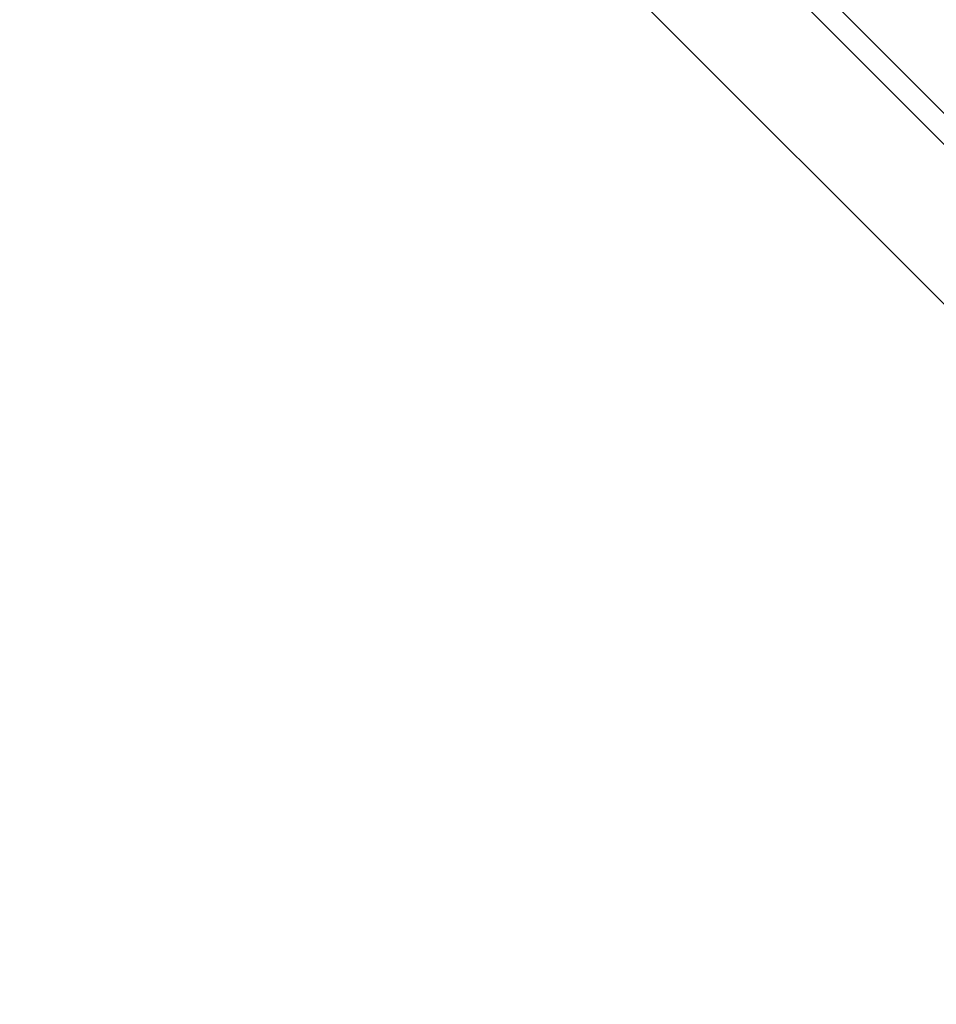
# Model space of a CAD drawing. Units: millimetres. Extents: x -452 to 2089, y 14 to 1422.
# Drawn here: x 375 to 388, y 472 to 485 of the extents above; entities that cross this region are included whole.
import ezdxf

# ---------------------------------------------------------------- set-up
doc = ezdxf.new("R2010")
doc.units = ezdxf.units.MM
doc.header["$LTSCALE"] = 20
doc.header["$PDSIZE"] = -1
doc.layers.add('VP-DIM', color=7, linetype='Continuous')
doc.layers.add('VP-EQ', color=7, linetype='Continuous', true_color=0x8a3492)
doc.dimstyles.get("Standard").update_dxf_attribs({"dimtxt": 14, "dimasz": 20, "dimexe": 20, "dimexo": 50, "dimgap": 20, "dimtad": 0, "dimdec": 0, "dimzin": 0, "dimdsep": 46, "dimtxsty": 'Standard', "dimcen": -0.09, "dimadec": 0, "dimazin": 0, "dimtfac": 1, "dimtdec": 4, "dimtofl": 0, "dimtmove": 0, "dimatfit": 3, "dimfxl": 70, "dimfxlon": 1, "dimtolj": 1, "dimtzin": 0, "dimarcsym": 0})

# ---------------------------------------------------------------- blocks, each defined once
blk = doc.blocks.new('*D23')
at = {"layer": 'Defpoints', "color": 0}
for p in [(227.656, 1016.743), (1255.483, 214.798), (1949.923, 214.798)]:
    blk.add_point(p, dxfattribs=at)
at = {"layer": 'VP-DIM', "color": 0, "lineweight": -2}
for p, q in [((1879.923, 1016.743), (1969.923, 1016.743)), ((1949.923, 996.743), (1949.923, 653.27)), ((1949.923, 234.798), (1949.923, 578.27)), ((1879.923, 214.798), (1969.923, 214.798))]:
    blk.add_line(p, q, dxfattribs=at)
at = {"layer": 'VP-DIM', "color": 0}
for points in [[(1953.256, 996.743), (1946.589, 996.743), (1949.923, 1016.743)], [(1946.589, 234.798), (1953.256, 234.798), (1949.923, 214.798)]]:
    blk.add_solid(points, dxfattribs=at)
at = {"layer": 'VP-DIM', "color": 0, "insert": (1949.923, 615.77), "char_height": 14, "attachment_point": 5, "rotation": 90}
blk.add_mtext('\\A1;805', dxfattribs=at)
blk = doc.blocks.new('*D52')
at = {"layer": 'Defpoints', "color": 0}
for p in [(186.836, 1214.315), (1232.573, 14.259), (2068.578, 14.259)]:
    blk.add_point(p, dxfattribs=at)
at = {"layer": 'VP-DIM', "color": 0, "lineweight": -2}
for p, q in [((1998.578, 1214.315), (2088.578, 1214.315)), ((2068.578, 1194.315), (2068.578, 655.287)), ((2068.578, 34.259), (2068.578, 573.287)), ((1998.578, 14.259), (2088.578, 14.259))]:
    blk.add_line(p, q, dxfattribs=at)
at = {"layer": 'VP-DIM', "color": 0}
for points in [[(2071.911, 1194.315), (2065.245, 1194.315), (2068.578, 1214.315)], [(2065.245, 34.259), (2071.911, 34.259), (2068.578, 14.259)]]:
    blk.add_solid(points, dxfattribs=at)
at = {"layer": 'VP-DIM', "color": 0, "insert": (2068.578, 614.287), "char_height": 14, "attachment_point": 5, "rotation": 90}
blk.add_mtext('\\A1;1200', dxfattribs=at)
blk = doc.blocks.new('RC1418_')
at = {"color": 0, "linetype": 'Continuous', "lineweight": 25}
blk.add_line((379.183, 489.91), (400.02, 469.072), dxfattribs=at)
at = {"color": 0, "linetype": 'Continuous', "lineweight": 25, "flags": 128}
for points in [[(384.694, 487.015), (386.438, 485.271), (388.191, 483.517), (389.954, 481.755), (391.726, 479.983), (393.507, 478.202), (395.296, 476.413), (397.094, 474.615), (398.9, 472.809)], [(398.613, 472.671), (396.805, 474.479), (395.005, 476.28), (393.213, 478.071), (391.43, 479.854), (389.656, 481.629), (387.891, 483.394), (386.135, 485.149), (384.389, 486.895)]]:
    blk.add_lwpolyline(points, dxfattribs=at)
blk = doc.blocks.new('RC1418_2D')
at = {"layer": 'VP-EQ', "color": 0}
blk.add_blockref('RC1418_', (0, 0), dxfattribs=at)

msp = doc.modelspace()

# ---------------------------------------------------------------- block references
at = {"layer": 'VP-EQ', "color": 0}
msp.add_blockref('RC1418_2D', (0, 0), dxfattribs=at)

# ---------------------------------------------------------------- dimensions: what is measured, and where the dimension line sits
at = {"layer": 'VP-DIM', "color": 0}
dim = msp.add_linear_dim(base=(2068.578, 14.259), p1=(186.836, 1214.315), p2=(1232.573, 14.259), angle=90, dimstyle='Standard', dxfattribs=at)
dim.commit()
dim.dimension.update_dxf_attribs({"geometry": '*D52', "text_midpoint": (2068.578, 614.287)})
dim = msp.add_linear_dim(base=(1949.923, 214.798), p1=(227.656, 1016.743), p2=(1255.483, 214.798), angle=90, text='805', dimstyle='Standard', dxfattribs=at)
dim.commit()
dim.dimension.update_dxf_attribs({"geometry": '*D23', "text_midpoint": (1949.923, 615.77)})

doc.saveas('drawing.dxf')
